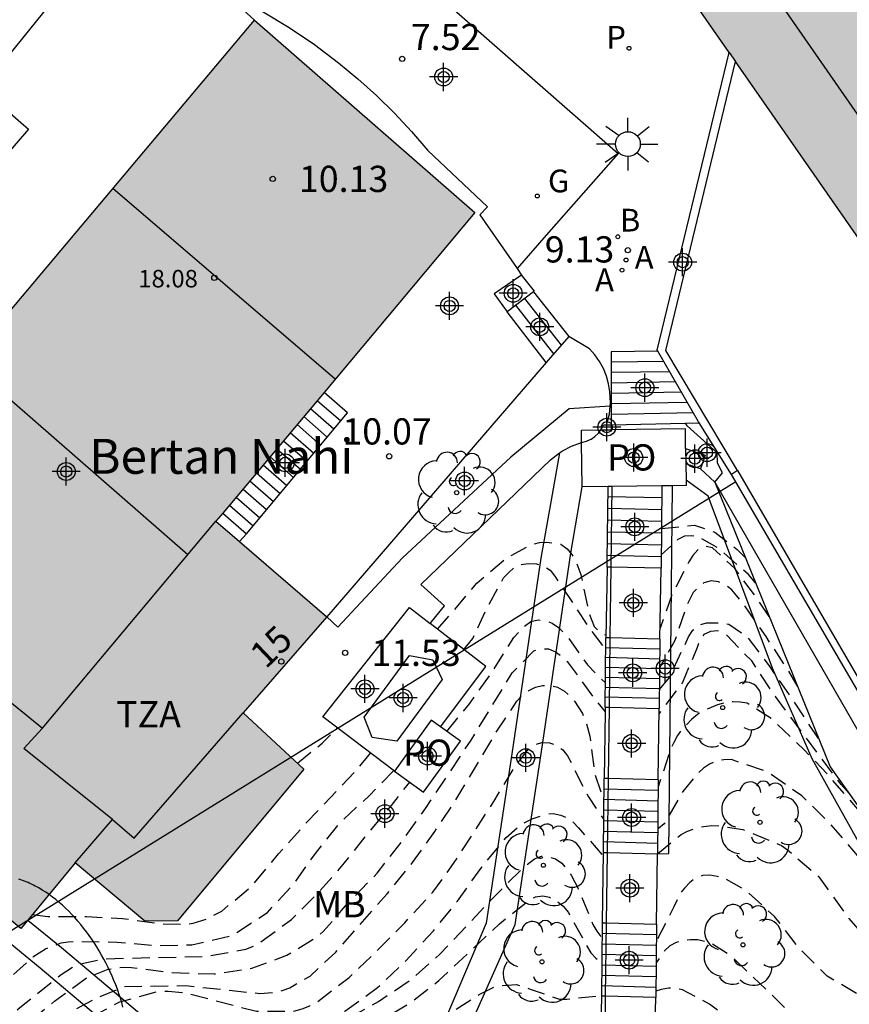
# Model space of a CAD drawing. Units: metres. Extents: x 580293 to 580645, y 4794790 to 4795041.
# Drawn here: x 580448 to 580472, y 4794897 to 4794925 of the extents above; entities that cross this region are included whole.
import ezdxf
from ezdxf.enums import TextEntityAlignment as Align

# ---------------------------------------------------------------- set-up
doc = ezdxf.new("R2010")
doc.units = ezdxf.units.M
doc.header["$MEASUREMENT"] = 0
doc.linetypes.add('TRAZOS_NORMALES', pattern=[0.75, 0.5, -0.25])
for name, color, linetype in [('020194', 31, 'TRAZOS_NORMALES'), ('020195', 30, 'TRAZOS_NORMALES'), ('020204', 9, 'Continuous'), ('020308', 9, 'Continuous'), ('060106', 9, 'Continuous'), ('060108', 9, 'Continuous'), ('060117', 9, 'Continuous'), ('060124', 9, 'Continuous'), ('060141', 9, 'Continuous'), ('060142', 4, 'Continuous'), ('060145', 9, 'Continuous'), ('070105', 6, 'Continuous'), ('070111', 6, 'Continuous'), ('070112', 6, 'Continuous'), ('080109', 9, 'Continuous'), ('080110', 9, 'Continuous'), ('080121', 9, 'Continuous'), ('080201', 9, 'Continuous'), ('080202', 9, 'Continuous'), ('080303', 9, 'Continuous'), ('080304', 9, 'Continuous'), ('080308', 9, 'Continuous'), ('080311', 9, 'Continuous'), ('080316', 9, 'Continuous'), ('100106', 63, 'Continuous'), ('100107', 3, 'Continuous'), ('100202', 3, 'Continuous'), ('100301', 7, 'Continuous'), ('200202', 4, 'Continuous'), ('200205', 4, 'Continuous'), ('200302', 4, 'Continuous'), ('200305', 4, 'Continuous'), ('210203', 4, 'Continuous'), ('210303', 4, 'Continuous'), ('220104', 9, 'Continuous'), ('230102', 9, 'Continuous'), ('230204', 9, 'Continuous'), ('230304', 9, 'Continuous'), ('250206', 9, 'Continuous'), ('990501', 21, 'Continuous'), ('C_Edificios', 5, 'Continuous'), ('Centroides', 1, 'Continuous')]:
    doc.layers.add(name, color=color, linetype=linetype)
doc.layers.add('080111', color=7, linetype='Continuous', lineweight=30)
doc.styles.add('ARIAL', font='arial.ttf', dxfattribs={"height": 1})
doc.styles.add('ARIALI', font='ariali.ttf', dxfattribs={"height": 1})
doc.styles.add('ROMANS', font='romans__.ttf', dxfattribs={"height": 1})
doc.styles.get("Standard").update_dxf_attribs({"font": 'arial.ttf'})

# ---------------------------------------------------------------- blocks, each defined once
blk = doc.blocks.new('Centroide')
for points in [[(0, -0.402), (0, 0.402)], [(0.402, 0), (-0.402, 0)]]:
    blk.add_lwpolyline(points)
for radius in [0.256, 0.159]:
    blk.add_circle((0, 0), radius)
blk = doc.blocks.new('FAROLA')
for p, q in [((0, 0.355), (0, 0.755)), ((-0.63, 0.51), (-0.255, 0.245)), ((0.605, 0.49), (0.276, 0.223)), ((-0.355, 0), (-0.895, 0)), ((0.355, 0), (0.855, 0)), ((-0.65, -0.52), (-0.255, -0.24)), ((0.585, -0.52), (0.256, -0.246)), ((0, -0.355), (0, -0.755))]:
    blk.add_line(p, q)
blk.add_circle((0, 0), 0.355)
blk = doc.blocks.new('REGAS')
blk.add_circle((0, 0), 0.055)
blk = doc.blocks.new('ABAS')
blk.add_circle((0, 0), 0.055)
blk = doc.blocks.new('BOCAR')
blk.add_circle((0, 0), 0.055)
blk = doc.blocks.new('PLUVI2')
blk.add_circle((0, 0), 0.055)
blk = doc.blocks.new('BloquePortal')
blk.add_circle((0, 0), 0.075)
at = {"flags": 5}
blk.add_attdef('INDICE', text='', height=0.75, dxfattribs=at).set_placement((0, 0), align=Align.MIDDLE_CENTER)
blk = doc.blocks.new('COTAPU')
blk.add_circle((0, 0), 0.075)
blk = doc.blocks.new('PUNTO')
blk.add_circle((0, 0), 0.075)
blk = doc.blocks.new('ARBOL')
blk.add_circle((0, 0), 0.0587)
for centre, radius, start, end in [((-0.28, 0.855), 0.3, 359.2878, 173.6078), ((0.097, 0.97), 0.21, 23.1565, 160.4665), ((-0.564, 0.381), 0.532, 92.28, 254.58), ((0.438, 0.881), 0.24, 301.578, 139.328), ((0.656, 0.288), 0.443, 319.8556, 114.7656), ((-0.091, 0.321), 0.12, 119.14, 310.56), ((0.819, -0.249), 0.383, 235.5275, 62.0275), ((-0.556, -0.339), 0.555, 142.64, 266.54), ((-0.039, -0.384), 0.21, 189.64, 323.88), ((0.299, -0.624), 0.532, 224.67, 0.24), ((-0.301, -0.676), 0.45, 213.78, 295.32)]:
    blk.add_arc(centre, radius, start, end)

msp = doc.modelspace()

# ---------------------------------------------------------------- hatches: boundary and pattern name
at = {"layer": '990501'}
for points in [[(580474.708, 4794936.473), (580478.443, 4794931.15), (580479.099, 4794930.217), (580483.278, 4794924.218), (580484.452, 4794922.585), (580486.727, 4794919.323), (580486.727, 4794919.323), (580476.818, 4794912.42), (580464.146, 4794930.621)], [(580456.949, 4794908.266), (580453.779, 4794911.002), (580461.187, 4794919.836), (580454.878, 4794925.345), (580442.301, 4794910.389), (580442.545, 4794910.184), (580441.361, 4794908.749), (580440.12, 4794907.245), (580439.513, 4794906.51), (580448.195, 4794899.346), (580449.75, 4794901.231), (580451.739, 4794899.559), (580452.682, 4794899.574), (580456.292, 4794903.908), (580454.56, 4794905.517)]]:
    msp.add_hatch(color=256, dxfattribs=at).paths.add_polyline_path(points, flags=0)

# ---------------------------------------------------------------- linework, layer by layer
at = {"layer": '020194', "flags": 128}
for points, elevation in [([(580466.528, 4794910.8), (580467.476, 4794910.888), (580468.05, 4794910.692), (580468.69, 4794910.196), (580468.925, 4794909.967)], 11.64), ([(580460.114, 4794907.914), (580460.551, 4794908.404), (580461.244, 4794909.232), (580462.058, 4794909.927), (580462.823, 4794910.345), (580463.033, 4794910.393), (580463.235, 4794910.405), (580463.648, 4794910.343), (580463.828, 4794910.215), (580463.96, 4794910.055), (580464.068, 4794909.868), (580464.222, 4794909.48), (580464.448, 4794908.392), (580464.602, 4794907.987), (580464.743, 4794907.841), (580464.94, 4794907.741)], 12.64), ([(580469.611, 4794908.276), (580469.285, 4794908.758), (580468.628, 4794909.649), (580467.985, 4794910.241), (580467.773, 4794910.284), (580467.569, 4794910.188), (580467.426, 4794910.027), (580467.312, 4794909.843), (580466.824, 4794908.905), (580466.487, 4794907.94)], 12.64), ([(580460.871, 4794907.331), (580461.131, 4794907.649), (580461.575, 4794908.603), (580462.011, 4794909.384), (580462.167, 4794909.55), (580462.325, 4794909.684), (580462.509, 4794909.765), (580462.724, 4794909.796), (580462.951, 4794909.785), (580463.162, 4794909.723), (580463.341, 4794909.604), (580463.472, 4794909.434), (580464.47, 4794907.94), (580464.934, 4794907.309)], 13.14), ([(580470.421, 4794906.28), (580470.145, 4794906.748), (580469.519, 4794907.703), (580468.822, 4794908.711), (580468.536, 4794909.039), (580468.367, 4794909.169), (580468.159, 4794909.271), (580467.949, 4794909.301), (580467.741, 4794909.243), (580467.578, 4794909.121), (580467.433, 4794908.966), (580467.247, 4794908.588), (580466.912, 4794907.588), (580466.473, 4794906.819)], 13.14), ([(580460.388, 4794904.989), (580461.031, 4794905.782), (580461.68, 4794906.681), (580462.298, 4794907.673), (580462.599, 4794908.001), (580462.791, 4794908.133), (580462.994, 4794908.18), (580463.199, 4794908.158), (580463.402, 4794908.084), (580463.58, 4794907.961), (580463.733, 4794907.815), (580463.869, 4794907.655), (580464.409, 4794906.892), (580464.716, 4794906.573), (580464.924, 4794906.381)], 13.64), ([(580466.465, 4794906.184), (580466.762, 4794906.545), (580467.304, 4794907.697), (580467.428, 4794907.89), (580467.608, 4794908.031), (580467.812, 4794908.1), (580468.211, 4794908.1), (580468.452, 4794908.054), (580468.964, 4794907.718), (580469.625, 4794906.842), (580470.257, 4794905.924), (580471.061, 4794904.704)], 13.64), ([(580471.898, 4794903.214), (580471.671, 4794903.474), (580471.029, 4794904.318), (580469.791, 4794905.985), (580469.109, 4794907.005), (580468.335, 4794907.802), (580468.136, 4794907.864), (580467.928, 4794907.852), (580467.737, 4794907.763), (580467.613, 4794907.592), (580467.551, 4794907.393), (580467.127, 4794906.387), (580466.457, 4794905.504)], 14.14), ([(580413.318, 4794860.222), (580413.885, 4794860.647), (580414.65, 4794861.455), (580415.732, 4794863.307), (580416.557, 4794864.643), (580417.003, 4794865.478), (580417.436, 4794866.353), (580417.916, 4794867.248), (580419.011, 4794869.364), (580420.093, 4794871.399), (580420.465, 4794872.186), (580420.918, 4794872.999), (580421.168, 4794873.358), (580421.446, 4794873.704), (580421.912, 4794874.566), (580422.311, 4794875.183), (580422.799, 4794875.787), (580423.367, 4794876.418), (580424.694, 4794877.769), (580425.98, 4794879.361), (580426.703, 4794880.139), (580428.459, 4794881.597), (580429.398, 4794882.151), (580430.427, 4794882.729), (580430.811, 4794882.995), (580431.653, 4794883.787), (580432.418, 4794884.586), (580433.221, 4794885.473), (580433.855, 4794886.257), (580434.825, 4794887.322), (580435.567, 4794888.067), (580436.33, 4794888.769), (580437.138, 4794889.441), (580438.045, 4794890.06), (580440.868, 4794891.836), (580442.837, 4794893.041), (580443.763, 4794893.544), (580444.753, 4794894.141), (580445.606, 4794894.759), (580446.547, 4794895.382), (580447.439, 4794895.942), (580448.253, 4794896.527), (580449.156, 4794897.27), (580450.095, 4794897.95), (580450.698, 4794898.185), (580450.944, 4794898.226), (580451.146, 4794898.241), (580451.361, 4794898.235), (580452.51, 4794898.089), (580453.73, 4794898.052), (580454.804, 4794898.214), (580455.807, 4794898.584), (580456.665, 4794899.105), (580456.847, 4794899.265), (580457.594, 4794900.121), (580458.394, 4794900.937), (580459.091, 4794901.828), (580459.777, 4794902.788), (580461.08, 4794904.737), (580462.258, 4794906.664), (580462.879, 4794907.294), (580463.076, 4794907.358), (580463.293, 4794907.35), (580463.497, 4794907.268), (580463.668, 4794907.149), (580463.833, 4794906.989), (580464.613, 4794905.923), (580464.914, 4794905.548)], 14.14), ([(580456.108, 4794904.079), (580456.817, 4794904.655), (580457.252, 4794905.092)], 11.64), ([(580414.178, 4794857.544), (580414.891, 4794857.768), (580415.683, 4794858.162), (580416.333, 4794858.766), (580416.658, 4794859.282), (580417.016, 4794860.055), (580418.259, 4794863.351), (580418.746, 4794864.761), (580419.273, 4794866.091), (580420.469, 4794868.634), (580421.849, 4794871.042), (580422.85, 4794872.954), (580424.128, 4794874.84), (580425.794, 4794876.543), (580427.084, 4794877.989), (580427.309, 4794878.332), (580427.968, 4794879.164), (580428.704, 4794879.971), (580429.532, 4794880.722), (580431.388, 4794882.107), (580433.229, 4794883.579), (580435.795, 4794885.86), (580436.558, 4794886.528), (580437.408, 4794887.244), (580439.747, 4794889.571), (580440.562, 4794890.342), (580441.459, 4794891.096), (580442.437, 4794891.755), (580445.232, 4794893.475), (580446.287, 4794894.04), (580449.134, 4794896.129), (580450.084, 4794896.745), (580451.028, 4794897.257), (580452.161, 4794897.559), (580452.408, 4794897.562), (580452.921, 4794897.508), (580454.936, 4794896.984), (580456.011, 4794896.985), (580456.246, 4794897.049), (580456.46, 4794897.139), (580456.677, 4794897.257), (580457.589, 4794897.947), (580458.413, 4794898.738), (580459.18, 4794899.517), (580459.986, 4794900.392), (580460.576, 4794901.21), (580461.757, 4794903.031), (580462.326, 4794903.971), (580462.712, 4794904.476), (580462.891, 4794904.604), (580463.102, 4794904.668), (580463.325, 4794904.665), (580463.536, 4794904.58), (580463.702, 4794904.461), (580463.838, 4794904.294), (580464.435, 4794903.117), (580464.876, 4794902.468)], 15.14), ([(580448.53, 4794899.753), (580448.97, 4794899.698), (580450.072, 4794899.69), (580451.102, 4794899.639), (580452.211, 4794899.487), (580452.902, 4794899.469), (580453.122, 4794899.501), (580453.534, 4794899.632), (580453.946, 4794899.848), (580454.82, 4794900.582), (580455.572, 4794901.485), (580456.331, 4794902.34), (580457.84, 4794903.925), (580458.203, 4794904.368)], 12.64), ([(580506.818, 4794867.515), (580505.689, 4794869.005), (580504.68, 4794869.976), (580503.882, 4794870.815), (580502.494, 4794872.396), (580501.678, 4794873.176), (580500.942, 4794874.036), (580500.269, 4794874.987), (580499.65, 4794875.905), (580498.923, 4794876.71), (580498.088, 4794877.486), (580497.292, 4794878.263), (580493.707, 4794881.116), (580492.881, 4794881.72), (580491.93, 4794882.371), (580491.006, 4794883.037), (580489.213, 4794884.226), (580488.342, 4794884.836), (580486.502, 4794885.994), (580485.587, 4794886.654), (580484.745, 4794887.331), (580484.014, 4794888.05), (580483.25, 4794888.847), (580481.651, 4794890.614), (580480.895, 4794891.496), (580480.183, 4794892.272), (580478.526, 4794893.83), (580478.056, 4794894.331), (580477.287, 4794895.251), (580476.543, 4794896.185), (580475.85, 4794897.124), (580474.346, 4794898.988), (580473.56, 4794899.862), (580472.792, 4794900.685), (580471.351, 4794902.351), (580470.548, 4794903.146), (580469.565, 4794903.829), (580468.535, 4794904.182), (580468.313, 4794904.176), (580468.097, 4794904.139), (580467.901, 4794904.053), (580467.726, 4794903.935), (580467.564, 4794903.791), (580467.134, 4794903.272), (580466.602, 4794902.343), (580466.444, 4794902.21), (580466.417, 4794902.202)], 15.14), ([(580412.174, 4794863.222), (580412.647, 4794863.669), (580414.082, 4794864.959), (580415.51, 4794866.899), (580416.639, 4794868.995), (580417.735, 4794870.847), (580418.35, 4794871.946), (580418.885, 4794872.841), (580419.318, 4794873.43), (580419.819, 4794873.926), (580420.225, 4794874.171), (580420.489, 4794874.266), (580420.848, 4794874.463), (580421.024, 4794874.666), (580421.152, 4794875.026), (580421.253, 4794875.711), (580421.523, 4794876.463), (580422.004, 4794877.033), (580422.634, 4794877.556), (580423.419, 4794878.438), (580423.953, 4794879.259), (580425.355, 4794880.998), (580426.126, 4794881.721), (580427.065, 4794882.425), (580428.008, 4794883.046), (580428.903, 4794883.584), (580429.772, 4794884.213), (580430.603, 4794884.934), (580431.328, 4794885.724), (580432.054, 4794886.555), (580432.915, 4794887.442), (580433.799, 4794888.288), (580435.481, 4794889.777), (580436.37, 4794890.463), (580437.281, 4794891.084), (580439.091, 4794892.206), (580440.98, 4794893.276), (580442.034, 4794893.838), (580443.996, 4794895.094), (580445.765, 4794896.26), (580446.748, 4794896.937), (580448.53, 4794898.529), (580448.899, 4794898.768), (580449.344, 4794898.939), (580449.549, 4794898.971), (580449.769, 4794898.982), (580450.945, 4794898.962), (580452.089, 4794898.861), (580453.09, 4794898.884), (580454.26, 4794899.158), (580455.25, 4794899.81), (580456.006, 4794900.631), (580456.626, 4794901.494), (580457.321, 4794902.375), (580458.18, 4794903.165), (580458.863, 4794903.865)], 13.14), ([(580412.698, 4794861.81), (580413.379, 4794862.408), (580414.144, 4794863.263), (580414.916, 4794864.288), (580415.403, 4794865.02), (580416.343, 4794866.465), (580417.675, 4794868.758), (580418.899, 4794871.01), (580419.21, 4794871.621), (580419.609, 4794872.299), (580420.042, 4794872.868), (580420.55, 4794873.363), (580421.004, 4794873.764), (580421.234, 4794873.927), (580421.396, 4794874.137), (580421.43, 4794874.334), (580421.45, 4794874.707), (580421.537, 4794875.181), (580421.929, 4794875.9), (580423.08, 4794877.149), (580424.129, 4794878.228), (580425.148, 4794879.6), (580425.819, 4794880.457), (580426.705, 4794881.125), (580427.546, 4794881.862), (580428.444, 4794882.513), (580429.48, 4794883.06), (580430.393, 4794883.676), (580431.247, 4794884.542), (580431.935, 4794885.417), (580432.736, 4794886.327), (580433.528, 4794887.116), (580434.364, 4794887.86), (580435.282, 4794888.57), (580436.074, 4794889.231), (580436.954, 4794889.871), (580438.799, 4794891.02), (580439.831, 4794891.601), (580441.684, 4794892.68), (580443.446, 4794893.811), (580444.413, 4794894.39), (580445.415, 4794895.043), (580447.33, 4794896.389), (580448.21, 4794897.124), (580449.353, 4794898.036), (580449.787, 4794898.311), (580450.553, 4794898.484), (580453.508, 4794898.556), (580454.632, 4794898.755), (580454.859, 4794898.854), (580455.041, 4794898.955), (580455.937, 4794899.608), (580456.694, 4794900.358), (580457.461, 4794901.225), (580458.117, 4794902.059), (580458.803, 4794902.872), (580459.323, 4794903.533)], 13.64), ([(580414.431, 4794855.984), (580415.054, 4794856.127), (580415.854, 4794856.406), (580416.341, 4794856.603), (580416.788, 4794856.956), (580417.093, 4794857.289), (580417.485, 4794857.933), (580418.296, 4794859.758), (580418.621, 4794860.436), (580419.019, 4794861.995), (580419.349, 4794863.04), (580419.599, 4794864.152), (580419.882, 4794865.121), (580420.152, 4794865.948), (580420.544, 4794866.837), (580421.079, 4794867.942), (580421.87, 4794869.421), (580422.736, 4794870.933), (580424.319, 4794873.463), (580424.86, 4794874.149), (580426.687, 4794876.144), (580427.472, 4794877.151), (580428.534, 4794878.346), (580429.304, 4794879.128), (580430.152, 4794879.952), (580431.057, 4794880.743), (580432.642, 4794882.035), (580435.297, 4794884.05), (580436.246, 4794884.802), (580437.007, 4794885.506), (580437.786, 4794886.351), (580438.541, 4794887.128), (580440.962, 4794889.546), (580442.589, 4794890.946), (580443.47, 4794891.664), (580444.399, 4794892.346), (580445.267, 4794892.877), (580447.85, 4794894.68), (580449.557, 4794895.819), (580450.598, 4794896.395), (580451.677, 4794896.753), (580452.84, 4794896.867), (580453.954, 4794896.655), (580454.947, 4794896.422), (580455.788, 4794896.398), (580456.398, 4794896.525), (580457.469, 4794896.984), (580458.405, 4794897.659), (580459.22, 4794898.433), (580460.001, 4794899.285), (580460.692, 4794900.133), (580461.383, 4794901.102), (580462.081, 4794901.958), (580462.444, 4794902.275), (580462.633, 4794902.394), (580462.83, 4794902.488), (580463.227, 4794902.62), (580463.427, 4794902.639), (580463.649, 4794902.597), (580463.839, 4794902.517), (580464.002, 4794902.393), (580464.153, 4794902.233), (580464.864, 4794901.427)], 15.64), ([(580466.409, 4794901.49), (580467.088, 4794902.043), (580467.269, 4794902.137), (580467.483, 4794902.21), (580467.729, 4794902.269), (580467.97, 4794902.295), (580468.183, 4794902.289), (580468.858, 4794902.187), (580469.961, 4794901.725), (580470.132, 4794901.606), (580471.032, 4794900.825), (580471.888, 4794899.637), (580472.584, 4794898.851), (580474.241, 4794897.402), (580474.841, 4794896.68), (580475.488, 4794895.808), (580476.139, 4794894.872), (580477.502, 4794893.279), (580479.121, 4794891.762), (580480.631, 4794890.206), (580480.811, 4794890.077), (580481.201, 4794889.74), (580482.022, 4794888.874), (580483.514, 4794887.076), (580484.326, 4794886.233), (580485.176, 4794885.5), (580486.089, 4794884.784), (580487.057, 4794884.14), (580487.973, 4794883.443), (580488.935, 4794882.758), (580490.875, 4794881.464), (580492.852, 4794880.022), (580493.643, 4794879.402), (580494.585, 4794878.623), (580496.381, 4794877.406), (580497.314, 4794876.746), (580498.272, 4794876), (580499.097, 4794875.192), (580499.766, 4794874.388), (580500.168, 4794873.942), (580502.07, 4794872.047), (580503.396, 4794870.447), (580504.883, 4794868.806), (580505.614, 4794867.912), (580506.982, 4794866.033), (580507.712, 4794865.123), (580508.538, 4794864.36), (580509.96, 4794863.557), (580511.855, 4794862.778), (580513.05, 4794862.357), (580515.271, 4794861.605), (580516.259, 4794861.327), (580517.256, 4794861.119), (580518.277, 4794861.034), (580519.3, 4794861.02), (580520.316, 4794861.082), (580521.506, 4794861.383), (580522.587, 4794861.762), (580523.134, 4794862.026), (580524.282, 4794862.676), (580525.112, 4794863.245), (580525.904, 4794863.883), (580527.638, 4794865.385), (580528.58, 4794866.239), (580529.398, 4794867.087), (580530.208, 4794867.897), (580531.102, 4794868.628), (580531.54, 4794868.877), (580532.482, 4794869.213), (580532.707, 4794869.24), (580533.173, 4794869.272), (580533.846, 4794869.201), (580534.317, 4794869.07), (580534.755, 4794868.862), (580535.162, 4794868.6), (580536.08, 4794867.781), (580537.692, 4794866.398), (580538.018, 4794866.226), (580538.457, 4794866.024), (580539.279, 4794866.013)], 15.64), ([(580414.535, 4794854.046), (580415.133, 4794854.04), (580416.142, 4794854.536), (580416.616, 4794854.971), (580416.941, 4794855.378), (580417.638, 4794856.463), (580418.489, 4794858.112), (580419.422, 4794860.194), (580420.969, 4794864.629), (580422.286, 4794868.148), (580423.083, 4794869.715), (580423.591, 4794870.576), (580425.031, 4794872.882), (580425.891, 4794874.09), (580427.278, 4794875.522), (580428.028, 4794876.454), (580428.361, 4794876.743), (580429.164, 4794877.617), (580430.725, 4794879.252), (580431.527, 4794880.035), (580433.137, 4794881.53), (580434.872, 4794882.944), (580435.699, 4794883.589), (580436.632, 4794884.351), (580438.371, 4794885.837), (580440.118, 4794887.555), (580440.926, 4794888.419), (580441.685, 4794889.159), (580442.531, 4794889.888), (580443.427, 4794890.545), (580445.267, 4794891.684), (580447.204, 4794892.924), (580448.127, 4794893.489), (580449.1, 4794894.144), (580450.042, 4794894.737), (580450.989, 4794895.43), (580451.946, 4794896.048), (580452.423, 4794896.231), (580452.644, 4794896.27), (580453.088, 4794896.29), (580454.315, 4794896.208), (580455.41, 4794896.256), (580456.424, 4794896.381), (580457.427, 4794896.703), (580458.426, 4794897.261), (580459.341, 4794897.875), (580460.189, 4794898.618), (580461.773, 4794900.299), (580462.552, 4794901.068), (580462.892, 4794901.344), (580463.094, 4794901.42), (580463.298, 4794901.405), (580463.495, 4794901.34), (580463.676, 4794901.219), (580463.819, 4794901.049), (580463.943, 4794900.872), (580464.152, 4794900.478), (580464.564, 4794899.462), (580464.677, 4794899.272), (580464.836, 4794899.067)], 16.14), ([(580505.267, 4794866.361), (580504.071, 4794867.856), (580503.4, 4794868.765), (580501.988, 4794870.544), (580501.201, 4794871.43), (580500.383, 4794872.247), (580498.743, 4794873.656), (580497.928, 4794874.468), (580497.207, 4794875.313), (580496.461, 4794876.109), (580495.633, 4794876.924), (580494.759, 4794877.658), (580493.865, 4794878.34), (580492.186, 4794879.723), (580491.308, 4794880.387), (580490.409, 4794881.045), (580489.416, 4794881.726), (580487.446, 4794882.958), (580485.657, 4794884.1), (580484.731, 4794884.849), (580483.829, 4794885.633), (580483.091, 4794886.36), (580482.416, 4794887.138), (580481.742, 4794888.051), (580480.98, 4794889.006), (580480.197, 4794889.813), (580478.513, 4794891.242), (580477.694, 4794892.007), (580475.935, 4794893.525), (580475.17, 4794894.336), (580473.724, 4794895.989), (580472.992, 4794896.79), (580472.251, 4794897.409), (580471.268, 4794897.986), (580470.431, 4794898.828), (580469.759, 4794899.697), (580468.923, 4794900.453), (580468.333, 4794900.782), (580468.119, 4794900.842), (580467.914, 4794900.88), (580467.702, 4794900.866), (580467.503, 4794900.789), (580467.336, 4794900.671), (580467.183, 4794900.505), (580467.054, 4794900.334), (580466.881, 4794899.968), (580466.379, 4794898.993)], 16.14), ([(580414.484, 4794852.091), (580415.019, 4794852.141), (580415.581, 4794852.284), (580416.028, 4794852.522), (580416.475, 4794852.814), (580416.868, 4794853.201), (580417.226, 4794853.696), (580418.457, 4794855.65), (580419.79, 4794857.997), (580420.952, 4794860.527), (580421.648, 4794862.67), (580422.41, 4794865.341), (580422.741, 4794866.596), (580423.274, 4794868.142), (580423.862, 4794869.417), (580424.437, 4794870.366), (580425.019, 4794871.248), (580426.061, 4794872.679), (580427.779, 4794874.681), (580428.435, 4794875.529), (580429.949, 4794877.126), (580430.849, 4794877.989), (580431.636, 4794878.783), (580433.178, 4794880.386), (580434.09, 4794881.214), (580434.857, 4794881.882), (580436.461, 4794883.358), (580437.295, 4794884.021), (580438.175, 4794884.694), (580439.017, 4794885.404), (580439.801, 4794886.116), (580440.573, 4794886.774), (580441.355, 4794887.509), (580442.213, 4794888.278), (580443.188, 4794889.074), (580444.037, 4794889.673), (580445.098, 4794890.321), (580446.087, 4794890.873), (580449.047, 4794892.311), (580449.989, 4794892.858), (580450.902, 4794893.489), (580451.77, 4794894.259), (580452.636, 4794895.08), (580453.411, 4794895.54), (580454.021, 4794895.719), (580454.248, 4794895.744), (580455.411, 4794895.782), (580456.495, 4794895.897), (580457.483, 4794896.195), (580458.457, 4794896.702), (580459.368, 4794897.24), (580460.16, 4794897.863), (580461.892, 4794899.485), (580462.723, 4794900.158), (580462.918, 4794900.255), (580463.128, 4794900.282), (580463.325, 4794900.245), (580463.533, 4794900.139), (580463.713, 4794899.987), (580463.862, 4794899.804), (580464.505, 4794898.656), (580464.644, 4794898.504), (580464.828, 4794898.385)], 16.64), ([(580539.217, 4794861.842), (580538.691, 4794861.879), (580538.373, 4794861.954), (580538.167, 4794862.084), (580537.366, 4794862.869), (580536.663, 4794863.904), (580536.088, 4794864.631), (580535.108, 4794865.394), (580534.112, 4794865.986), (580533.012, 4794866.276), (580532.755, 4794866.282), (580532.253, 4794866.233), (580531.782, 4794866.099), (580531.165, 4794865.792), (580530.121, 4794865.031), (580528.328, 4794863.644), (580527.4, 4794863.033), (580526.5, 4794862.414), (580525.516, 4794861.831), (580525.351, 4794861.707), (580524.38, 4794861.166), (580523.339, 4794860.783), (580522.283, 4794860.509), (580521.223, 4794860.305), (580520.183, 4794860.221), (580519.16, 4794860.211), (580518.065, 4794860.269), (580516.974, 4794860.356), (580515.823, 4794860.543), (580514.629, 4794860.948), (580513.502, 4794861.281), (580512.5, 4794861.666), (580511.401, 4794862.02), (580510.379, 4794862.393), (580509.427, 4794862.812), (580508.401, 4794863.224), (580507.407, 4794863.705), (580506.434, 4794864.399), (580505.733, 4794864.959), (580504.803, 4794865.664), (580504.064, 4794866.372), (580503.38, 4794867.189), (580501.209, 4794870.328), (580500.525, 4794871.133), (580499.008, 4794872.644), (580498.182, 4794873.432), (580497.381, 4794874.271), (580496.57, 4794875.152), (580494.918, 4794876.707), (580493.248, 4794878.208), (580492.364, 4794878.912), (580489.492, 4794880.829), (580487.614, 4794882.145), (580486.77, 4794882.745), (580485.835, 4794883.475), (580484.946, 4794884.14), (580484.006, 4794884.758), (580483.048, 4794885.461), (580482.16, 4794886.227), (580481.346, 4794887.116), (580480.71, 4794888.091), (580480.044, 4794889.019), (580479.11, 4794889.84), (580478.239, 4794890.567), (580476.546, 4794892.071), (580475.674, 4794892.745), (580474.805, 4794893.365), (580473.907, 4794894.119), (580473.051, 4794894.883), (580472.142, 4794895.55), (580471.163, 4794896.192), (580470.294, 4794896.861), (580468.532, 4794898.554), (580467.987, 4794898.903), (580467.788, 4794898.972), (580467.569, 4794899.025), (580467.354, 4794899.03), (580467.143, 4794898.999), (580466.945, 4794898.947), (580466.763, 4794898.851), (580466.618, 4794898.708), (580466.372, 4794898.364)], 16.64)]:
    msp.add_lwpolyline(points, dxfattribs=dict(at, elevation=elevation))
at = {"layer": '020195', "flags": 128}
for points, elevation in [([(580469.219, 4794909.241), (580469.016, 4794909.481), (580468.17, 4794910.222), (580467.599, 4794910.549), (580467.387, 4794910.589), (580467.187, 4794910.575), (580466.998, 4794910.478), (580466.519, 4794910.044)], 12.14), ([(580430.857, 4794882.502), (580431.005, 4794882.608), (580431.182, 4794882.769), (580431.952, 4794883.639), (580432.803, 4794884.371), (580433.736, 4794885.019), (580434.636, 4794885.71), (580435.439, 4794886.405), (580436.238, 4794887.198), (580436.426, 4794887.354), (580437.294, 4794888.178), (580438.093, 4794888.979), (580438.892, 4794889.711), (580439.793, 4794890.411), (580440.797, 4794891.069), (580441.834, 4794891.714), (580445.745, 4794894.216), (580446.784, 4794894.783), (580447.704, 4794895.59), (580448.76, 4794896.342), (580449.41, 4794896.863), (580450.38, 4794897.37), (580451.146, 4794897.688), (580452.909, 4794897.718), (580455.031, 4794897.491), (580455.49, 4794897.526), (580455.698, 4794897.583), (580455.89, 4794897.657), (580456.473, 4794897.989), (580457.205, 4794898.672), (580458.675, 4794900.343), (580459.402, 4794901.235), (580460.041, 4794902.123), (580460.645, 4794903.028), (580461.786, 4794904.945), (580462.392, 4794905.855), (580462.542, 4794906.011), (580462.727, 4794906.159), (580462.925, 4794906.256), (580463.12, 4794906.303), (580463.34, 4794906.298), (580463.552, 4794906.252), (580463.75, 4794906.143), (580463.903, 4794906.01), (580464.039, 4794905.852), (580464.267, 4794905.499), (580464.358, 4794905.28), (580464.475, 4794904.858), (580464.62, 4794903.771), (580464.882, 4794902.969)], 14.64), ([(580472.719, 4794902.058), (580472.446, 4794902.418), (580471.268, 4794903.774), (580470.616, 4794904.455), (580469.688, 4794905.341), (580468.983, 4794905.796), (580468.776, 4794905.831), (580468.566, 4794905.839), (580468.348, 4794905.813), (580468.13, 4794905.754), (580467.74, 4794905.592), (580467.558, 4794905.471), (580467.383, 4794905.33), (580467.105, 4794905.035), (580466.989, 4794904.869), (580466.88, 4794904.676), (580466.793, 4794904.482), (580466.431, 4794903.406)], 14.64), ([(580433.448, 4794879.361), (580434.251, 4794880.122), (580435.1, 4794880.882), (580436.013, 4794881.664), (580436.869, 4794882.447), (580437.74, 4794883.214), (580438.673, 4794883.976), (580439.429, 4794884.644), (580441.818, 4794886.834), (580442.621, 4794887.536), (580443.454, 4794888.23), (580444.318, 4794888.894), (580445.292, 4794889.593), (580446.329, 4794890.118), (580447.38, 4794890.478), (580448.505, 4794890.95), (580449.485, 4794891.408), (580450.399, 4794891.89), (580451.286, 4794892.431), (580452.214, 4794893.165), (580453.001, 4794893.991), (580453.803, 4794894.742), (580453.975, 4794894.848), (580454.961, 4794895.192), (580456.157, 4794895.391), (580457.284, 4794895.634), (580458.329, 4794895.984), (580459.295, 4794896.36), (580460.387, 4794896.87), (580461.31, 4794897.466), (580461.73, 4794897.673), (580461.939, 4794897.719), (580462.381, 4794897.744), (580462.578, 4794897.695), (580462.769, 4794897.615), (580463.61, 4794897.331), (580463.815, 4794897.328), (580464.817, 4794897.436)], 17.14), ([(580504.04, 4794864.783), (580502.697, 4794866.277), (580502.148, 4794866.866), (580501.498, 4794867.705), (580500.904, 4794868.635), (580499.698, 4794870.443), (580498.993, 4794871.434), (580498.204, 4794872.332), (580497.501, 4794873.071), (580496.634, 4794873.94), (580494.866, 4794875.613), (580494.08, 4794876.437), (580493.264, 4794877.215), (580492.393, 4794877.973), (580491.537, 4794878.546), (580490.607, 4794879.019), (580489.736, 4794879.575), (580488.074, 4794880.94), (580485.503, 4794882.835), (580483.728, 4794884.115), (580482.725, 4794884.791), (580481.858, 4794885.436), (580481.059, 4794886.243), (580480.331, 4794887.143), (580479.629, 4794888.111), (580478.907, 4794889.065), (580478.076, 4794889.855), (580477.903, 4794889.986), (580476.268, 4794891.408), (580475.379, 4794892.055), (580474.454, 4794892.609), (580473.414, 4794893.141), (580472.368, 4794893.709), (580471.38, 4794894.398), (580470.411, 4794894.987), (580469.486, 4794895.766), (580468.763, 4794896.532), (580467.906, 4794897.187), (580467.126, 4794897.593), (580466.929, 4794897.641), (580466.727, 4794897.641), (580466.514, 4794897.605), (580466.363, 4794897.561)], 17.14)]:
    msp.add_lwpolyline(points, dxfattribs=dict(at, elevation=elevation))
at = {"layer": '060106', "flags": 128}
for points in [[(580465.111, 4794911.999), (580465.081, 4794909.69)], [(580465.081, 4794909.69), (580465.054, 4794907.663)], [(580465.054, 4794907.663), (580465.028, 4794905.681)], [(580465.028, 4794905.681), (580465.002, 4794903.64)], [(580465.002, 4794903.64), (580464.974, 4794901.522)], [(580464.974, 4794901.522), (580464.948, 4794899.512)], [(580464.948, 4794899.512), (580464.92, 4794897.412)], [(580464.92, 4794897.412), (580464.895, 4794895.453)]]:
    msp.add_lwpolyline(points, dxfattribs=at)
at = {"layer": '060108', "flags": 128}
for points in [[(580450.729, 4794927.913), (580447.072, 4794923.381)], [(580447.072, 4794923.381), (580448.413, 4794922.225), (580439.055, 4794911.363), (580438.13, 4794910.338), (580436.071, 4794907.989), (580434.67, 4794909.067)], [(580465.059, 4794914.297), (580463.883, 4794914.217), (580462.213, 4794912.838), (580459.119, 4794909.959), (580457.269, 4794907.972), (580456.949, 4794908.266)]]:
    msp.add_lwpolyline(points, dxfattribs=at)
at = {"layer": '060117', "flags": 128}
for points in [[(580462.865, 4794917.571), (580463.877, 4794916.29)], [(580463.23, 4794915.548), (580462.108, 4794916.997)], [(580466.426, 4794915.869), (580465.084, 4794915.854), (580465.09, 4794913.763)], [(580454.651, 4794910.643), (580457.542, 4794914.105), (580456.871, 4794914.69)], [(580464.955, 4794913.76), (580465.09, 4794913.763)], [(580465.09, 4794913.763), (580467.216, 4794913.808)], [(580467.216, 4794913.808), (580467.604, 4794913.817)], [(580464.97, 4794909.693), (580464.973, 4794909.874), (580464.998, 4794911.998)], [(580466.542, 4794912.016), (580466.514, 4794909.659)], [(580454.651, 4794910.643), (580454.451, 4794910.421)], [(580464.97, 4794909.693), (580464.939, 4794907.667)], [(580465.081, 4794909.69), (580464.97, 4794909.693)], [(580466.514, 4794909.659), (580465.081, 4794909.69)], [(580466.482, 4794907.626), (580466.514, 4794909.659)], [(580464.916, 4794905.684), (580464.939, 4794907.667)], [(580465.054, 4794907.663), (580464.939, 4794907.667)], [(580466.482, 4794907.626), (580465.054, 4794907.663)], [(580466.482, 4794907.626), (580466.459, 4794905.643)], [(580464.916, 4794905.684), (580464.914, 4794905.549), (580464.89, 4794903.643)], [(580464.916, 4794905.684), (580465.028, 4794905.681)], [(580465.028, 4794905.681), (580466.459, 4794905.643)], [(580466.433, 4794903.602), (580466.459, 4794905.643)], [(580464.865, 4794901.525), (580464.89, 4794903.643)], [(580465.002, 4794903.64), (580464.89, 4794903.643)], [(580466.433, 4794903.602), (580465.002, 4794903.64)], [(580466.433, 4794903.602), (580466.409, 4794901.484)], [(580464.842, 4794899.515), (580464.842, 4794899.533), (580464.865, 4794901.525)], [(580464.865, 4794901.525), (580464.974, 4794901.522)], [(580464.974, 4794901.522), (580466.409, 4794901.484)], [(580466.385, 4794899.475), (580466.409, 4794901.484)], [(580464.817, 4794897.415), (580464.842, 4794899.515)], [(580464.842, 4794899.515), (580464.948, 4794899.512)], [(580464.948, 4794899.512), (580466.385, 4794899.475)], [(580466.385, 4794899.475), (580466.361, 4794897.374)], [(580464.78, 4794895.456), (580464.782, 4794895.638), (580464.817, 4794897.415)], [(580464.92, 4794897.412), (580464.817, 4794897.415)], [(580466.361, 4794897.374), (580464.92, 4794897.412)], [(580466.321, 4794895.415), (580466.361, 4794897.374)]]:
    msp.add_lwpolyline(points, dxfattribs=at)
at = {"layer": '060124', "flags": 128}
msp.add_lwpolyline([(580462.521, 4794918.046), (580461.735, 4794917.509), (580462.108, 4794916.997)], dxfattribs=at)
at = {"layer": '060141', "flags": 128}
for points in [[(580463.446, 4794915.795), (580462.361, 4794917.189)], [(580463.662, 4794916.043), (580462.613, 4794917.38)], [(580466.594, 4794915.576), (580465.086, 4794915.555)], [(580466.762, 4794915.283), (580465.088, 4794915.256)], [(580466.93, 4794914.99), (580465.089, 4794914.958)], [(580467.098, 4794914.697), (580465.091, 4794914.659)], [(580456.677, 4794914.459), (580457.349, 4794913.874)], [(580467.266, 4794914.403), (580465.093, 4794914.36)], [(580456.484, 4794914.229), (580457.156, 4794913.643)], [(580467.434, 4794914.11), (580465.094, 4794914.062)], [(580456.098, 4794913.768), (580456.771, 4794913.182)], [(580456.291, 4794913.999), (580456.964, 4794913.412)], [(580455.905, 4794913.538), (580456.579, 4794912.951)], [(580455.712, 4794913.308), (580456.386, 4794912.72)], [(580455.518, 4794913.077), (580456.193, 4794912.489)], [(580455.132, 4794912.616), (580455.807, 4794912.028)], [(580455.325, 4794912.847), (580456, 4794912.259)], [(580454.938, 4794912.386), (580455.614, 4794911.797)], [(580454.745, 4794912.155), (580455.422, 4794911.566)], [(580454.552, 4794911.925), (580455.229, 4794911.336)], [(580454.359, 4794911.695), (580455.037, 4794911.105)], [(580464.994, 4794911.712), (580466.538, 4794911.679)], [(580453.974, 4794911.234), (580454.651, 4794910.643)], [(580454.166, 4794911.464), (580454.844, 4794910.874)], [(580464.99, 4794911.376), (580466.534, 4794911.343)], [(580464.987, 4794911.039), (580466.53, 4794911.006)], [(580464.983, 4794910.702), (580466.526, 4794910.669)], [(580464.979, 4794910.365), (580466.522, 4794910.332)], [(580464.975, 4794910.029), (580466.518, 4794909.996)], [(580466.479, 4794907.343), (580464.935, 4794907.384)], [(580466.476, 4794907.06), (580464.932, 4794907.1)], [(580466.472, 4794906.777), (580464.929, 4794906.817)], [(580466.469, 4794906.493), (580464.925, 4794906.534)], [(580466.466, 4794906.21), (580464.922, 4794906.251)], [(580466.462, 4794905.927), (580464.919, 4794905.967)], [(580466.43, 4794903.3), (580464.886, 4794903.341)], [(580466.426, 4794902.997), (580464.883, 4794903.038)], [(580466.423, 4794902.695), (580464.879, 4794902.735)], [(580466.419, 4794902.392), (580464.876, 4794902.433)], [(580466.416, 4794902.09), (580464.872, 4794902.13)], [(580466.412, 4794901.787), (580464.869, 4794901.828)], [(580464.838, 4794899.215), (580466.381, 4794899.175)], [(580464.834, 4794898.915), (580466.378, 4794898.875)], [(580464.831, 4794898.615), (580466.374, 4794898.575)], [(580464.827, 4794898.315), (580466.371, 4794898.275)], [(580464.824, 4794898.015), (580466.367, 4794897.974)], [(580464.82, 4794897.715), (580466.364, 4794897.674)]]:
    msp.add_lwpolyline(points, dxfattribs=at)
at = {"layer": '060142', "flags": 128}
for points in [[(580454.448, 4794925.733), (580454.644, 4794925.953), (580455.132, 4794925.583), (580455.875, 4794925.133), (580456.594, 4794924.646), (580457.288, 4794924.123), (580457.84, 4794923.665), (580458.373, 4794923.184), (580458.885, 4794922.681), (580459.375, 4794922.157), (580459.844, 4794921.613), (580461.545, 4794919.999), (580461.331, 4794919.773), (580462.377, 4794918.263), (580462.394, 4794918.239)], [(580454.448, 4794925.733), (580454.878, 4794925.345)]]:
    msp.add_lwpolyline(points, dxfattribs=at)
at = {"layer": '060145', "flags": 128}
msp.add_lwpolyline([(580459.285, 4794926.789), (580465.288, 4794921.526), (580463.232, 4794919.186), (580462.394, 4794918.239)], dxfattribs=at)
at = {"layer": '070105', "flags": 128}
for points in [[(580466.426, 4794915.869), (580466.408, 4794915.901), (580468.465, 4794924.417)], [(580468.703, 4794912.458), (580466.653, 4794915.892), (580468.648, 4794924.154)], [(580462.394, 4794918.239), (580462.521, 4794918.046)], [(580462.521, 4794918.046), (580462.543, 4794918.013), (580462.883, 4794917.585), (580462.865, 4794917.571)], [(580462.865, 4794917.571), (580462.108, 4794916.997)], [(580463.877, 4794916.29), (580463.282, 4794915.608), (580463.23, 4794915.548)], [(580465.059, 4794914.297), (580465.068, 4794914.392), (580465.054, 4794914.705), (580465.015, 4794914.933), (580464.951, 4794915.156), (580464.864, 4794915.37), (580464.754, 4794915.573), (580464.623, 4794915.764), (580464.472, 4794915.939), (580463.877, 4794916.29)], [(580467.604, 4794913.817), (580467.584, 4794913.848), (580466.426, 4794915.869)], [(580463.23, 4794915.548), (580456.949, 4794908.266)], [(580464.955, 4794913.76), (580465.036, 4794914.08), (580465.059, 4794914.297)], [(580464.79, 4794913.615), (580464.811, 4794913.645), (580464.869, 4794913.758), (580464.955, 4794913.76)], [(580465.09, 4794913.763), (580465.085, 4794913.618)], [(580468.052, 4794912.117), (580468.271, 4794912.388), (580468.128, 4794912.667), (580468.117, 4794912.956), (580467.261, 4794913.729), (580467.216, 4794913.808)], [(580468.535, 4794912.341), (580467.604, 4794913.817)], [(580464.243, 4794913.259), (580464.381, 4794913.295), (580464.487, 4794913.341), (580464.511, 4794913.352), (580464.623, 4794913.427), (580464.724, 4794913.523), (580464.79, 4794913.615)], [(580463.61, 4794912.957), (580463.694, 4794913.02), (580463.953, 4794913.156), (580464.243, 4794913.259)], [(580459.908, 4794908.073), (580460.32, 4794908.582), (580459.643, 4794909.191), (580463.348, 4794912.757), (580463.61, 4794912.957)], [(580467.219, 4794913.085), (580467.774, 4794912.893), (580467.64, 4794912.503)], [(580467.64, 4794912.503), (580467.224, 4794912.646)], [(580467.64, 4794912.503), (580468.052, 4794912.117)], [(580468.703, 4794912.458), (580468.535, 4794912.341)], [(580492.648, 4794884.873), (580489.758, 4794886.005), (580487.652, 4794887.293), (580485.433, 4794889.002), (580477.943, 4794897.702), (580472.848, 4794904.936), (580468.535, 4794912.341)], [(580468.703, 4794912.458), (580473.017, 4794905.044), (580478.1, 4794897.825), (580485.571, 4794889.148), (580487.766, 4794887.458), (580489.847, 4794886.185), (580492.845, 4794885.011)], [(580458.885, 4794903.848), (580456.836, 4794905.408), (580459.312, 4794908.532), (580459.908, 4794908.073)], [(580460.2, 4794905.124), (580461.498, 4794906.849), (580459.908, 4794908.073)]]:
    msp.add_lwpolyline(points, dxfattribs=at)
at = {"layer": '070111', "flags": 128}
msp.add_lwpolyline([(580468.052, 4794912.117), (580472.37, 4794904.632), (580477.521, 4794897.375), (580485.101, 4794888.64), (580487.4, 4794886.884), (580489.582, 4794885.56), (580492.525, 4794884.421)], dxfattribs=at)
at = {"layer": '070112', "flags": 128}
msp.add_lwpolyline([(580468.052, 4794912.117), (580471.355, 4794903.98), (580476.572, 4794896.629), (580484.27, 4794887.757), (580486.719, 4794885.889), (580489.048, 4794884.478), (580492.092, 4794883.302), (580502.94, 4794878.537)], dxfattribs=at)
at = {"layer": '080109', "flags": 128}
msp.add_lwpolyline([(580452.977, 4794910.045), (580446.648, 4794915.558)], dxfattribs=at)
at = {"layer": '080110', "flags": 128}
for points in [[(580478.083, 4794914.095), (580466.994, 4794930.065), (580475.813, 4794934.875)], [(580457.19, 4794915.071), (580450.824, 4794920.524)], [(580448.815, 4794905.082), (580453.779, 4794911.002)], [(580442.545, 4794910.184), (580448.815, 4794905.082)], [(580450.815, 4794902.468), (580451.438, 4794901.933), (580454.56, 4794905.517)], [(580450.815, 4794902.468), (580448.279, 4794904.501), (580448.815, 4794905.082)], [(580449.75, 4794901.231), (580450.815, 4794902.468)]]:
    msp.add_lwpolyline(points, dxfattribs=at)
at = {"layer": '080111', "flags": 128}
for points in [[(580468.465, 4794924.417), (580464.146, 4794930.621), (580474.708, 4794936.473), (580478.443, 4794931.15)], [(580439.734, 4794906.777), (580440.12, 4794907.245), (580441.361, 4794908.749), (580442.545, 4794910.184), (580442.301, 4794910.389), (580454.878, 4794925.345)], [(580454.878, 4794925.345), (580461.187, 4794919.836), (580456.871, 4794914.69)], [(580468.465, 4794924.417), (580468.648, 4794924.154)], [(580476.818, 4794912.42), (580468.648, 4794924.154)], [(580456.871, 4794914.69), (580453.974, 4794911.234)], [(580453.974, 4794911.234), (580453.779, 4794911.002), (580454.451, 4794910.421)], [(580454.451, 4794910.421), (580456.949, 4794908.266)], [(580456.949, 4794908.266), (580454.56, 4794905.517), (580456.292, 4794903.908), (580452.682, 4794899.574), (580451.739, 4794899.559), (580449.75, 4794901.231), (580448.399, 4794899.593)], [(580448.399, 4794899.593), (580448.195, 4794899.346), (580440.769, 4794905.474)]]:
    msp.add_lwpolyline(points, dxfattribs=at)
at = {"layer": '080121', "flags": 128}
for points in [[(580464.243, 4794913.259), (580464.239, 4794913.608), (580464.79, 4794913.615)], [(580464.79, 4794913.615), (580465.085, 4794913.618)], [(580467.219, 4794913.085), (580467.212, 4794913.643), (580465.085, 4794913.618)], [(580464.258, 4794911.989), (580464.243, 4794913.259)], [(580467.219, 4794913.085), (580467.224, 4794912.646)], [(580467.224, 4794912.646), (580467.229, 4794912.182)], [(580467.229, 4794912.182), (580467.231, 4794912.024), (580466.84, 4794912.02)], [(580464.998, 4794911.998), (580464.258, 4794911.989)], [(580465.111, 4794911.999), (580464.998, 4794911.998)], [(580466.542, 4794912.016), (580465.111, 4794911.999)], [(580466.84, 4794912.02), (580466.542, 4794912.016)], [(580460.2, 4794905.124), (580459.937, 4794905.313), (580458.885, 4794903.848)], [(580458.885, 4794903.848), (580459.72, 4794903.248), (580460.772, 4794904.713), (580460.2, 4794905.124)]]:
    msp.add_lwpolyline(points, dxfattribs=at)
at = {"layer": '100106', "flags": 128}
msp.add_lwpolyline([(580451.117, 4794897.102), (580451.081, 4794897.23), (580451.043, 4794897.358), (580451.001, 4794897.485), (580450.957, 4794897.612), (580450.91, 4794897.739), (580450.86, 4794897.864), (580450.807, 4794897.988), (580450.752, 4794898.112), (580450.695, 4794898.234), (580450.635, 4794898.354), (580450.572, 4794898.474), (580450.507, 4794898.592), (580450.44, 4794898.708), (580450.371, 4794898.822), (580450.299, 4794898.935), (580450.225, 4794899.046), (580450.149, 4794899.154), (580450.072, 4794899.26), (580449.992, 4794899.364), (580449.91, 4794899.466), (580449.827, 4794899.565), (580449.742, 4794899.661), (580449.655, 4794899.755), (580449.567, 4794899.845), (580449.477, 4794899.933), (580449.385, 4794900.017), (580449.292, 4794900.098), (580449.198, 4794900.176), (580449.102, 4794900.25), (580449.005, 4794900.321), (580448.907, 4794900.388), (580448.807, 4794900.451), (580448.707, 4794900.511), (580448.656, 4794900.539), (580448.606, 4794900.566), (580448.555, 4794900.592), (580448.503, 4794900.617), (580448.452, 4794900.641), (580448.4, 4794900.663), (580448.348, 4794900.685), (580448.296, 4794900.706), (580448.243, 4794900.725), (580448.191, 4794900.744), (580448.138, 4794900.761)], dxfattribs=at)
at = {"layer": '100107', "flags": 128}
for points in [[(580463.61, 4794912.957), (580463.396, 4794911.765), (580463.076, 4794909.945), (580462.246, 4794904.351), (580461.515, 4794899.499), (580459.708, 4794895.263), (580460.396, 4794895.09)], [(580502.611, 4794877.919), (580499.068, 4794879.574), (580492.252, 4794882.712), (580488.601, 4794884.392), (580486.416, 4794885.83), (580482.625, 4794889.141), (580477.748, 4794894.653), (580473.719, 4794899.05), (580470.84, 4794904.209), (580469.705, 4794906.802), (580467.868, 4794911.723), (580467.229, 4794912.182)], [(580460.396, 4794895.09), (580462.343, 4794899.462), (580463.092, 4794904.415), (580463.937, 4794910.089), (580464.258, 4794911.989)], [(580466.409, 4794901.484), (580466.741, 4794901.494), (580466.84, 4794912.02)], [(580447.2, 4794876.543), (580452.096, 4794882.5), (580456.444, 4794887.9), (580457.932, 4794890.004), (580457.933, 4794890.147), (580457.846, 4794890.378), (580457.63, 4794890.712), (580455.639, 4794892.41), (580448.743, 4794898.22), (580444.984, 4794901.307), (580440.365, 4794905.016), (580440.769, 4794905.474)], [(580448.399, 4794899.593), (580449.355, 4794898.808), (580456.235, 4794893.013), (580458.287, 4794891.268), (580458.58, 4794890.836), (580458.916, 4794891.495), (580459.364, 4794893.566), (580459.94, 4794893.419)]]:
    msp.add_lwpolyline(points, dxfattribs=at)
at = {"layer": '220104', "flags": 128}
msp.add_lwpolyline([(580445.64, 4794901.454), (580446.029, 4794898.129), (580468.654, 4794912.138)], dxfattribs=at)
at = {"layer": '230102', "flags": 128}
msp.add_lwpolyline([(580460.252, 4794906.471), (580458.953, 4794904.711), (580458.248, 4794904.818), (580458.02, 4794905.4), (580459.319, 4794907.16), (580459.982, 4794907.042), (580460.252, 4794906.471)], dxfattribs=at)

# ---------------------------------------------------------------- block references
at = {"layer": '020204', "rotation": 359.9987685839998}
for p in [(580459.107, 4794924.233, 7.519), (580455.403, 4794920.799, 10.129), (580465.562, 4794918.758, 9.134), (580458.734, 4794912.862, 10.071), (580457.475, 4794907.238, 11.534)]:
    msp.add_blockref('COTAPU', p, dxfattribs=at)
at = {"layer": '080201', "rotation": 359.9987685839998}
msp.add_blockref('PUNTO', (580453.731, 4794917.968, 18.083), dxfattribs=at)
at = {"layer": '080202', "rotation": 359.9987685839998}
msp.add_blockref('BloquePortal', (580455.649, 4794906.988), dxfattribs=at)
at = {"layer": '100202', "rotation": 359.9987685839998}
for p in [(580460.667, 4794911.822), (580468.28, 4794905.671), (580469.347, 4794902.388), (580463.148, 4794901.16), (580468.857, 4794898.882), (580463.108, 4794898.397)]:
    msp.add_blockref('ARBOL', p, dxfattribs=at)
at = {"layer": '200202', "rotation": 359.9987685839998}
msp.add_blockref('BOCAR', (580465.278, 4794919.143, 9.115), dxfattribs=at)
at = {"layer": '200205', "rotation": 359.9987685839998}
for p in [(580465.514, 4794918.478, 9.154), (580465.399, 4794918.188, 9.179)]:
    msp.add_blockref('ABAS', p, dxfattribs=at)
at = {"layer": '210203', "rotation": 359.9987685839998}
msp.add_blockref('PLUVI2', (580465.6, 4794924.536, 8.408), dxfattribs=at)
at = {"layer": '230204', "rotation": 359.9987685839998}
msp.add_blockref('REGAS', (580462.973, 4794920.309, 8.758), dxfattribs=at)
at = {"layer": '250206', "rotation": 359.9987685839998}
msp.add_blockref('FAROLA', (580465.567, 4794921.794), dxfattribs=at)
at = {"layer": 'C_Edificios', "rotation": 359.9987685839998}
msp.add_blockref('Centroide', (580449.494, 4794912.426), dxfattribs=at)
at = {"layer": 'Centroides', "rotation": 359.9987685839998}
for p in [(580460.294, 4794923.715), (580467.133, 4794918.415), (580462.283, 4794917.525), (580460.463, 4794917.165), (580463.043, 4794916.565), (580466.053, 4794914.825), (580464.963, 4794913.695), (580465.733, 4794912.825), (580467.483, 4794912.795), (580467.833, 4794912.965), (580455.763, 4794912.676), (580449.494, 4794912.426), (580460.893, 4794912.156), (580465.763, 4794910.845), (580465.723, 4794908.666), (580465.703, 4794906.666), (580466.633, 4794906.786), (580458.043, 4794906.206), (580459.133, 4794905.946), (580465.673, 4794904.646), (580459.833, 4794904.286), (580462.643, 4794904.236), (580458.613, 4794902.636), (580465.673, 4794902.526), (580465.623, 4794900.506), (580465.603, 4794898.446)]:
    msp.add_blockref('Centroide', p, dxfattribs=at)

# ---------------------------------------------------------------- texts
at = {"layer": '020308', "style": 'ARIAL'}
for s, p in [('7.52', (580459.357, 4794924.483)), ('10.13', (580456.153, 4794920.424)), ('9.13', (580463.188, 4794918.407)), ('10.07', (580457.397, 4794913.199)), ('11.53', (580458.225, 4794906.863))]:
    msp.add_text(s, height=0.75, rotation=359.9988, dxfattribs=at).set_placement(p)
at = {"layer": '080303', "style": 'ARIAL'}
msp.add_text('18.08', height=0.5, rotation=359.9988, dxfattribs=at).set_placement((580451.556, 4794917.694))
at = {"layer": '080304', "style": 'ARIALI'}
msp.add_text('Bertan Nahi', height=1, dxfattribs=at).set_placement((580450.151, 4794912.361))
at = {"layer": '080308', "style": 'ARIALI'}
msp.add_text('15', height=0.75, rotation=43.6988, dxfattribs=at).set_placement((580455.203, 4794906.756))
at = {"layer": '080311', "style": 'ARIAL'}
msp.add_text('TZA', height=0.75, rotation=359.9988, dxfattribs=at).set_placement((580450.923, 4794905.106))
at = {"layer": '080316', "style": 'ARIAL'}
for p in [(580464.973, 4794912.455), (580459.133, 4794904.006)]:
    msp.add_text('PO', height=0.75, rotation=359.9988, dxfattribs=at).set_placement(p)
at = {"layer": '100301', "style": 'ARIAL'}
msp.add_text('MB', height=0.75, rotation=359.9988, dxfattribs=at).set_placement((580456.558, 4794899.67))
at = {"layer": '200302', "style": 'ROMANS'}
msp.add_text('B', height=0.65, rotation=359.9988, dxfattribs=at).set_placement((580465.338, 4794919.293))
at = {"layer": '200305', "style": 'ROMANS'}
for p in [(580465.763, 4794918.231), (580464.627, 4794917.586)]:
    msp.add_text('A', height=0.65, rotation=359.9988, dxfattribs=at).set_placement(p)
at = {"layer": '210303', "style": 'ROMANS'}
msp.add_text('P', height=0.65, rotation=359.9988, dxfattribs=at).set_placement((580464.948, 4794924.526))
at = {"layer": '230304', "style": 'ROMANS'}
msp.add_text('G', height=0.65, rotation=359.9988, dxfattribs=at).set_placement((580463.279, 4794920.415))

doc.saveas('drawing.dxf')
